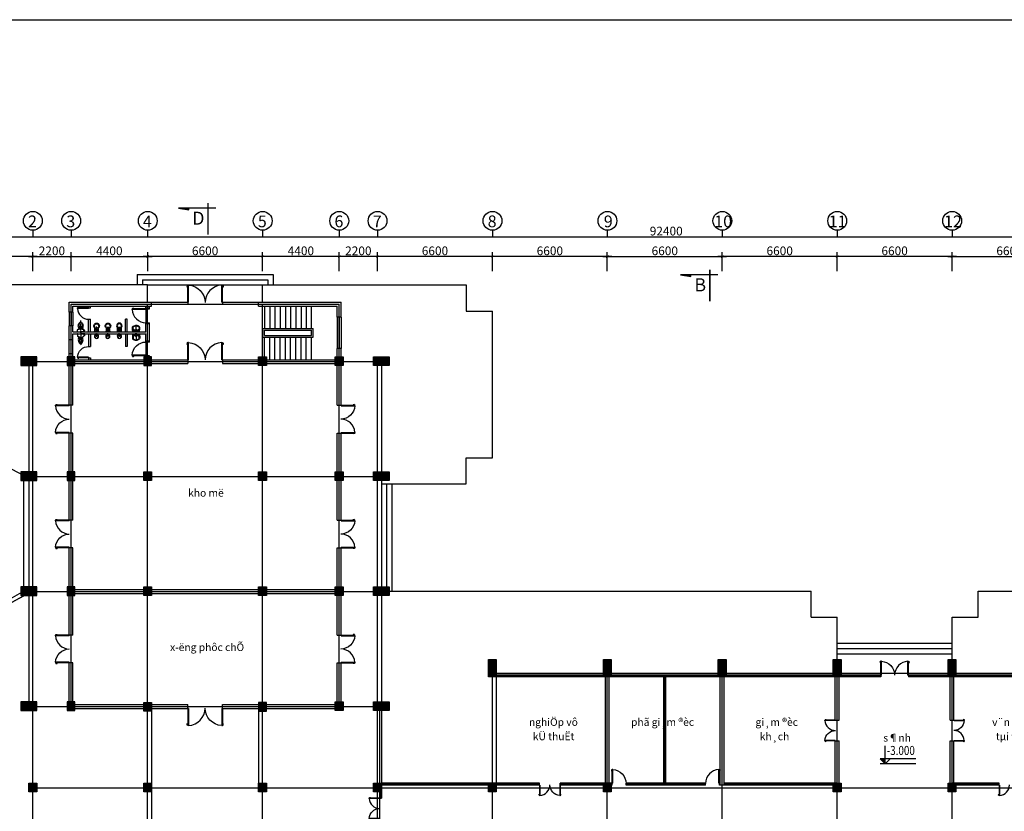
# Model space of a CAD drawing. Units: millimetres. Extents: x 1048 to 573997, y 1220 to 508962.
# Drawn here: x 161998 to 218548, y 363147 to 408597 of the extents above; entities that cross this region are included whole.
import ezdxf
from ezdxf.enums import TextEntityAlignment as Align

# ---------------------------------------------------------------- set-up
doc = ezdxf.new("R2010")
doc.units = ezdxf.units.MM
doc.linetypes.add('ACAD_ISO04W100', pattern=[30.5, 24, -3, 0.5, -3])
doc.linetypes.add('DASHDOT', pattern=[1, 0.5, -0.25, 0, -0.25])
for name, color, linetype in [('DIM', 7, 'Continuous'), ('MANH', 8, 'Continuous'), ('NEN', 9, 'Continuous'), ('NETTHAY', 7, 'Continuous'), ('NOI-THAT', 9, 'Continuous'), ('TEXT', 105, 'Continuous'), ('TRUC', 8, 'ACAD_ISO04W100'), ('TUONG', 6, 'Continuous'), ('VL1', 6, 'ACAD_ISO04W100')]:
    doc.layers.add(name, color=color, linetype=linetype)
doc.styles.add('STYLE1', font='txt', dxfattribs={"height": 250})
doc.styles.add('STYLE2', font='txt')
doc.styles.add('STYLE3', font='txt')
doc.styles.add('TEXT', font='txt', dxfattribs={"width": 0.8})
doc.dimstyles.new('KT3', dxfattribs={"dimscale": 0, "dimtxt": 250, "dimasz": 120, "dimexe": 250, "dimexo": 150, "dimgap": 60, "dimtad": 1, "dimdec": 0, "dimdsep": 46, "dimtxsty": 'STYLE3', "dimblk1": 'ARCHTICK', "dimblk2": 'ARCHTICK', "dimsah": 1, "dimcen": 2.5, "dimdle": 250, "dimclrd": 5, "dimclre": 5, "dimclrt": 4, "dimadec": 0, "dimazin": 0, "dimtfac": 1, "dimtdec": 0, "dimtmove": 2, "dimatfit": 3, "dimldrblk": 'ARCHTICK', "dimfxl": 1, "dimtolj": 1, "dimtzin": 0, "dimarcsym": 0})

# ---------------------------------------------------------------- blocks, each defined once
blk = doc.blocks.new('CUA1')
at = {"color": 8}
blk.add_arc((-16, -8), 624, 3.5296, 89.2378, dxfattribs=at)
at = {"layer": 'NEN'}
for p, q in [((0, 30), (607, 30)), ((0, 30), (0, 0)), ((0, 0), (607, 0)), ((75, 30), (75, 0)), ((532, 30), (532, 0)), ((579, -11), (579, 0)), ((585, -10), (585, 0)), ((607, 30), (607, 0)), ((533, -19), (533, -16)), ((534, -14), (588, -10)), ((588, -25), (534, -20)), ((591, -13), (591, -22))]:
    blk.add_line(p, q, dxfattribs=at)
for centre, radius, start, end in [((534, -16), 1.5, 94.8991, 180), ((534, -19), 1.5, 180, 265.1009), ((588, -13), 3, 0, 94.8991), ((588, -22), 3, 265.1009, 0)]:
    blk.add_arc(centre, radius, start, end, dxfattribs=at)
blk = doc.blocks.new('C450X500')
at = {"layer": 'TUONG'}
blk.add_lwpolyline([(225, 250), (225, -250), (-225, -250), (-225, 250)], close=True, dxfattribs=at)
blk.add_solid([(225, 250), (-225, 250), (225, -250), (-225, -250)], dxfattribs=at)
blk = doc.blocks.new('_ARCHTICK')
at = {"color": 0, "linetype": 'ByBlock', "const_width": 0.15}
blk.add_lwpolyline([(-0.5, -0.5), (0.5, 0.5)], dxfattribs=at)
blk = doc.blocks.new('*D554')
at = {"layer": 'DEFPOINTS', "color": 0}
for p in [(189148, 394997), (189148, 394005), (195748, 394005)]:
    blk.add_point(p, dxfattribs=at)
at = {"layer": 'DIM', "color": 5, "lineweight": -2}
for p, q in [((195998, 394997), (188898, 394997)), ((189148, 394155), (189148, 395247)), ((195748, 394155), (195748, 395247))]:
    blk.add_line(p, q, dxfattribs=at)
at = {"layer": 'DIM', "color": 5, "lineweight": -2, "xscale": 150, "yscale": 150, "zscale": 150, "rotation": 180}
blk.add_blockref('_ARCHTICK', (189148, 394997), dxfattribs=at)
at = {"layer": 'DIM', "color": 5, "lineweight": -2, "xscale": 150, "yscale": 150, "zscale": 150}
blk.add_blockref('_ARCHTICK', (195748, 394997), dxfattribs=at)
at = {"layer": 'DIM', "color": 4, "insert": (192448, 395327), "char_height": 500, "attachment_point": 5, "style": 'STYLE3'}
blk.add_mtext('\\A1;6600', dxfattribs=at)
blk = doc.blocks.new('*D555')
at = {"layer": 'DEFPOINTS', "color": 0}
for p in [(248548, 396125), (156148, 394698), (248548, 394698)]:
    blk.add_point(p, dxfattribs=at)
at = {"layer": 'DIM', "color": 5, "lineweight": -2}
for p, q in [((155898, 396125), (248798, 396125)), ((156148, 394848), (156148, 396375)), ((248548, 394848), (248548, 396375))]:
    blk.add_line(p, q, dxfattribs=at)
at = {"layer": 'DIM', "color": 5, "lineweight": -2, "xscale": 150, "yscale": 150, "zscale": 150, "rotation": 180}
blk.add_blockref('_ARCHTICK', (156148, 396125), dxfattribs=at)
at = {"layer": 'DIM', "color": 5, "lineweight": -2, "xscale": 150, "yscale": 150, "zscale": 150}
blk.add_blockref('_ARCHTICK', (248548, 396125), dxfattribs=at)
at = {"layer": 'DIM', "color": 4, "insert": (199131, 396460), "char_height": 500, "attachment_point": 5, "style": 'STYLE3'}
blk.add_mtext('\\A1;92400', dxfattribs=at)
blk = doc.blocks.new('*D557')
at = {"layer": 'DEFPOINTS', "color": 0}
for p in [(164948, 394997), (162748, 394005), (164948, 394005)]:
    blk.add_point(p, dxfattribs=at)
at = {"layer": 'DIM', "color": 5, "lineweight": -2}
for p, q in [((162498, 394997), (165198, 394997)), ((162748, 394155), (162748, 395247)), ((164948, 394155), (164948, 395247))]:
    blk.add_line(p, q, dxfattribs=at)
at = {"layer": 'DIM', "color": 5, "lineweight": -2, "xscale": 150, "yscale": 150, "zscale": 150, "rotation": 180}
blk.add_blockref('_ARCHTICK', (162748, 394997), dxfattribs=at)
at = {"layer": 'DIM', "color": 5, "lineweight": -2, "xscale": 150, "yscale": 150, "zscale": 150}
blk.add_blockref('_ARCHTICK', (164948, 394997), dxfattribs=at)
at = {"layer": 'DIM', "color": 4, "insert": (163848, 395327), "char_height": 500, "attachment_point": 5, "style": 'STYLE3'}
blk.add_mtext('\\A1;2200', dxfattribs=at)
blk = doc.blocks.new('*D558')
at = {"layer": 'DEFPOINTS', "color": 0}
for p in [(169348, 394997), (164948, 394005), (169348, 394005)]:
    blk.add_point(p, dxfattribs=at)
at = {"layer": 'DIM', "color": 5, "lineweight": -2}
for p, q in [((164698, 394997), (169598, 394997)), ((164948, 394155), (164948, 395247)), ((169348, 394155), (169348, 395247))]:
    blk.add_line(p, q, dxfattribs=at)
at = {"layer": 'DIM', "color": 5, "lineweight": -2, "xscale": 150, "yscale": 150, "zscale": 150, "rotation": 180}
blk.add_blockref('_ARCHTICK', (164948, 394997), dxfattribs=at)
at = {"layer": 'DIM', "color": 5, "lineweight": -2, "xscale": 150, "yscale": 150, "zscale": 150}
blk.add_blockref('_ARCHTICK', (169348, 394997), dxfattribs=at)
at = {"layer": 'DIM', "color": 4, "insert": (167148, 395327), "char_height": 500, "attachment_point": 5, "style": 'STYLE3'}
blk.add_mtext('\\A1;4400', dxfattribs=at)
blk = doc.blocks.new('*D559')
at = {"layer": 'DEFPOINTS', "color": 0}
for p in [(156148, 394997), (156148, 394005), (162748, 394005)]:
    blk.add_point(p, dxfattribs=at)
at = {"layer": 'DIM', "color": 5, "lineweight": -2}
for p, q in [((162998, 394997), (155898, 394997)), ((156148, 394155), (156148, 395247)), ((162748, 394155), (162748, 395247))]:
    blk.add_line(p, q, dxfattribs=at)
at = {"layer": 'DIM', "color": 5, "lineweight": -2, "xscale": 150, "yscale": 150, "zscale": 150, "rotation": 180}
blk.add_blockref('_ARCHTICK', (156148, 394997), dxfattribs=at)
at = {"layer": 'DIM', "color": 5, "lineweight": -2, "xscale": 150, "yscale": 150, "zscale": 150}
blk.add_blockref('_ARCHTICK', (162748, 394997), dxfattribs=at)
at = {"layer": 'DIM', "color": 4, "insert": (159448, 395327), "char_height": 500, "attachment_point": 5, "style": 'STYLE3'}
blk.add_mtext('\\A1;6600', dxfattribs=at)
blk = doc.blocks.new('XIBET5')
for p, q in [((-15, 194), (-13, 194)), ((-13, 135), (-15, 135)), ((-2, 183), (-2, 146)), ((-2, 175), (78, 175)), ((-2, 155), (78, 155)), ((0, 104), (0, -104)), ((15, 118), (159, 118)), ((78, 178), (131, 178)), ((78, 152), (78, 178)), ((96, 152), (78, 152)), ((82, 152), (82, 178)), ((87, 118), (87, 120)), ((94, 126), (122, 126)), ((96, 161), (97, 126)), ((115, 161), (116, 126)), ((131, 152), (115, 152)), ((126, 178), (126, 152)), ((128, 120), (128, 118)), ((131, 178), (131, 152)), ((353, 50), (205, 13)), ((0, -311), (0, -104)), ((15, -326), (159, -326)), ((198, -287), (195, -286)), ((198, -291), (206, -231)), ((200, -273), (198, -272)), ((210, -293), (198, -291)), ((213, -270), (201, -268)), ((353, -258), (205, -221)), ((206, -231), (218, -233)), ((206, -231), (218, -233)), ((218, -233), (210, -293)), ((291, -17), (262, -17)), ((262, -47), (291, -47)), ((262, -161), (291, -161)), ((291, -190), (262, -190)), ((289, 0), (289, -17)), ((289, -47), (289, -161)), ((289, -190), (289, -208)), ((291, -47), (291, -17)), ((291, -161), (291, -190)), ((363, -39), (363, -177))]:
    blk.add_line(p, q)
at = {"color": 5, "linetype": 'DASHDOT'}
blk.add_line((-73, -104), (822, -104), dxfattribs=at)
for centre, radius, start, end in [((-13, 183), 10.8, 0, 90), ((-13, 146), 10.8, 270, 0), ((15, 104), 14.6, 90, 180), ((94, 120), 6.07, 90, 180), ((105, 161), 13.5, 316.81427, 223.18573), ((105, 161), 9.45, 0, 180), ((122, 120), 6.07, 0, 90), ((158, 83), 35.8, 14.56227, 88.12025), ((-647, -88), 858, 358.92982, 12.06322), ((428, -112), 179, 87.84893, 141.11712), ((460, -96), 111, 85.39723, 184.20011), ((397, -398), 466, 55.55224, 85.36258), ((427, -306), 324, 53.57954, 82.59577), ((15, -311), 14.6, 180, 270), ((158, -290), 35.8, 271.87975, 345.43773), ((-647, -120), 858, 347.93678, 1.07018), ((198, -279), 16.7, 317.46851, 26.0137), ((268, -32), 15.8, 111.29098, 248.70902), ((268, -176), 15.8, 111.29098, 248.70902), ((428, -95), 179, 218.88288, 272.15107), ((364, -104), 21, 225.84671, 134.15329), ((460, -112), 111, 175.79989, 274.60277), ((354, -153), 90.5, 50.18886, 89.86565), ((354, -55), 90.5, 270.13435, 309.81114), ((397, -102), 23.6, 355.07123, 50.18886), ((397, -106), 23.6, 309.81114, 4.92877), ((397, 190), 466, 274.63742, 304.44776), ((427, 99), 324, 277.40423, 306.42046), ((582, -104), 68.9, 302.4421, 57.5579), ((598, -95), 102, 354.94473, 52.60857), ((598, -113), 102, 307.39143, 5.05527)]:
    blk.add_arc(centre, radius, start, end)
blk = doc.blocks.new('15PURN05')
at = {"color": 0, "linetype": 'ByBlock'}
for p, q in [((0, -3), (0, 3)), ((2, 5), (10.6, 5)), ((6.2, -0.7), (6.2, 0.7)), ((6.7, -0.9), (6.7, 0.9)), ((10.6, -5), (2, -5))]:
    blk.add_line(p, q, dxfattribs=at)
for centre, radius in [((3.5, 0), 2.5), ((3.5, 0), 1.5), ((11.5, 0), 1)]:
    blk.add_circle(centre, radius, dxfattribs=at)
for centre, radius, start, end in [((2, 3), 2, 90, 180), ((9.2, 0.7), 3, 107.1046, 180), ((7.7, 0.9), 1, 97.1808, 180), ((6.7, 8.8), 7, 277.1808, 315), ((6.7, 8.8), 5.5, 287.1046, 315), ((15.5, 0), 7, 225, 135), ((15.5, 0), 5.5, 225, 135), ((2, -3), 2, 180, 270), ((9.2, -0.7), 3, 180, 252.8954), ((7.7, -0.9), 1, 180, 262.8192), ((6.7, -8.8), 7, 45, 82.8192), ((6.7, -8.8), 5.5, 45, 72.8954)]:
    blk.add_arc(centre, radius, start, end, dxfattribs=at)
blk = doc.blocks.new('CRUA1')
for p, q in [((-0.47, -393.09), (4.6, -393.09)), ((0, -395.09), (0, -391.09)), ((0.47, -393.04), (0.26, -393.04)), ((0.26, -393.04), (0.26, -393.08)), ((0.26, -393.13), (0.26, -393.09)), ((0.47, -393.13), (0.26, -393.13)), ((0.47, -393.08), (0.47, -393.04)), ((0.47, -393.09), (0.47, -393.13)), ((0.62, -392.52), (0.5, -392.48)), ((0.62, -393.63), (0.5, -393.67)), ((0.54, -393), (1.34, -393)), ((0.54, -393.09), (0.54, -393)), ((0.54, -393.08), (0.54, -393.17)), ((0.54, -393.17), (1.34, -393.17)), ((1.37, -392.98), (0.65, -392.93)), ((1.37, -393.19), (0.65, -393.24)), ((0.74, -392.19), (1.07, -392.19)), ((0.74, -393.98), (1.07, -393.98)), ((0.75, -392.94), (0.75, -392.7)), ((0.75, -393.08), (0.75, -393.09)), ((0.75, -393.09), (0.75, -393.09)), ((0.75, -393.23), (0.75, -393.36)), ((1.34, -393), (1.34, -393.09)), ((1.34, -393.17), (1.34, -393.08)), ((1.64, -393.55), (1.64, -392.59))]:
    blk.add_line(p, q)
for points in [[(0, -391.09, -0.018253), (2.08, -390.68, -0.186169), (3.15, -390.82, -0.240952), (4.15, -393.09, -0.240398)], [(0, -395.09, 0.018253), (2.08, -395.49, 0.186169), (3.15, -395.35, 0.240952), (4.15, -393.09, 0.240398)]]:
    blk.add_lwpolyline(points, format="xyb")
for radius in [0.236, 0.197]:
    blk.add_circle((1.62, -393.09), radius)
for centre, radius, start, end in [((5.01, -393.11), 4.93, 167.5654, 179.68646), ((5.01, -393.06), 4.93, 180.31354, 192.4346), ((1.39, -392.31), 1.22, 109.39645, 167.5654), ((1.39, -393.86), 1.22, 192.4346, 250.60355), ((0.76, -391.79), 0.399, 180.75335, 267.68991), ((3.03, -393.15), 2.67, 166.44164, 177.64388), ((2.82, -393.02), 2.47, 182.45516, 194.11503), ((0.76, -394.38), 0.399, 92.31009, 179.24665), ((0.49, -392.54), 0.0535, 73.17057, 171.04673), ((0.49, -393.61), 0.0535, 188.95327, 286.82943), ((0.64, -393.09), 0.157, 33.00838, 179.75432), ((0.64, -393.08), 0.157, 180.24568, 326.99162), ((0.57, -392.7), 0.185, 0, 73.17057), ((0.43, -393.37), 0.328, 306.80718, 1.33541), ((0.73, -391.56), 0.343, 343.42787, 59.6343), ((2.98, -396.84), 6.02, 98.23887, 109.39645), ((1.73, -391.7), 0.669, 176.0377, 207.21812), ((1.73, -394.47), 0.669, 152.78188, 183.9623), ((6.2, -393.01), 5.12, 165.62453, 179.42676), ((6.2, -393.16), 5.12, 180.57324, 194.37547), ((1.83, -391.89), 0.611, 112.9724, 165.62453), ((1.83, -394.28), 0.611, 194.37547, 247.0276), ((1.21, -393.07), 0.175, 352.8781, 29.73064), ((1.21, -393.1), 0.175, 330.26936, 7.1219), ((2.59, -393.68), 2.56, 86.88823, 112.9724), ((2.49, -392.2), 1.37, 58.88948, 105.91364), ((2.7, -391.74), 0.611, 42.63561, 86.88823), ((1.18, -393.14), 2.68, 1.07573, 42.63561), ((1.18, -393.04), 2.68, 317.36439, 358.92427), ((1.49, -392.99), 2.6, 357.87258, 48.91535), ((1.49, -393.18), 2.6, 311.08465, 2.12742), ((0.73, -394.61), 0.343, 300.3657, 16.57213), ((2.98, -389.33), 6.02, 250.60355, 261.76113), ((2.59, -392.49), 2.56, 247.0276, 273.11177), ((2.49, -393.97), 1.37, 254.08636, 301.11052), ((2.7, -394.44), 0.611, 273.11177, 317.36439)]:
    blk.add_arc(centre, radius, start, end)
blk = doc.blocks.new('TIEUTREO')
at = {"color": 0, "linetype": 'ByBlock'}
for p, q in [((-70, 0), (-70, 67)), ((-70, 0), (-70, -67)), ((-19, 116), (-10, 116)), ((-19, -116), (-10, -116))]:
    blk.add_line(p, q, dxfattribs=at)
for p, q in [((-10, 116), (-10, 45)), ((0, 48), (0, -48)), ((-10, -116), (-10, -45))]:
    blk.add_line(p, q)
for centre, radius, start, end in [((-19, 65), 50.8, 90, 180), ((41, 18), 76.2, 107.10464, 132.04641), ((3, 23), 25.4, 97.18076, 120.61036), ((3, 23), 25.4, 97.18076, 120.61036), ((10, 85), 38.5, 254.37175, 345.31756), ((-15, 110), 38.8, 330.45168, 23.74833), ((146, 0), 178, 0, 135), ((146, 0), 178, 225, 0), ((168, 2), 141, 359.33367, 148.47809), ((168, -2), 141, 211.52191, 0.66633), ((96, 0), 25.4, 0, 180), ((96, 0), 25.4, 180, 0), ((-19, -65), 50.8, 180, 270), ((3, -23), 25.4, 239.38964, 262.81924), ((3, -23), 25.4, 239.38964, 262.81924), ((41, -18), 76.2, 227.95359, 252.89536), ((10, -85), 38.5, 14.68244, 105.62825), ((-15, -110), 38.8, 336.25167, 29.54832)]:
    blk.add_arc(centre, radius, start, end, dxfattribs=at)
blk = doc.blocks.new('*D560')
at = {"layer": 'DEFPOINTS', "color": 0}
for p in [(175948, 394997), (175948, 394005), (180348, 394005)]:
    blk.add_point(p, dxfattribs=at)
at = {"layer": 'DIM', "color": 5, "lineweight": -2}
for p, q in [((180598, 394997), (175698, 394997)), ((175948, 394155), (175948, 395247)), ((180348, 394155), (180348, 395247))]:
    blk.add_line(p, q, dxfattribs=at)
at = {"layer": 'DIM', "color": 5, "lineweight": -2, "xscale": 150, "yscale": 150, "zscale": 150, "rotation": 180}
blk.add_blockref('_ARCHTICK', (175948, 394997), dxfattribs=at)
at = {"layer": 'DIM', "color": 5, "lineweight": -2, "xscale": 150, "yscale": 150, "zscale": 150}
blk.add_blockref('_ARCHTICK', (180348, 394997), dxfattribs=at)
at = {"layer": 'DIM', "color": 4, "insert": (178148, 395327), "char_height": 500, "attachment_point": 5, "style": 'STYLE3'}
blk.add_mtext('\\A1;4400', dxfattribs=at)
blk = doc.blocks.new('*D561')
at = {"layer": 'DEFPOINTS', "color": 0}
for p in [(182548, 394997), (182548, 394005), (189148, 394005)]:
    blk.add_point(p, dxfattribs=at)
at = {"layer": 'DIM', "color": 5, "lineweight": -2}
for p, q in [((189398, 394997), (182298, 394997)), ((182548, 394155), (182548, 395247)), ((189148, 394155), (189148, 395247))]:
    blk.add_line(p, q, dxfattribs=at)
at = {"layer": 'DIM', "color": 5, "lineweight": -2, "xscale": 150, "yscale": 150, "zscale": 150, "rotation": 180}
blk.add_blockref('_ARCHTICK', (182548, 394997), dxfattribs=at)
at = {"layer": 'DIM', "color": 5, "lineweight": -2, "xscale": 150, "yscale": 150, "zscale": 150}
blk.add_blockref('_ARCHTICK', (189148, 394997), dxfattribs=at)
at = {"layer": 'DIM', "color": 4, "insert": (185848, 395327), "char_height": 500, "attachment_point": 5, "style": 'STYLE3'}
blk.add_mtext('\\A1;6600', dxfattribs=at)
blk = doc.blocks.new('*D562')
at = {"layer": 'DEFPOINTS', "color": 0}
for p in [(180348, 394997), (180348, 394005), (182548, 394005)]:
    blk.add_point(p, dxfattribs=at)
at = {"layer": 'DIM', "color": 5, "lineweight": -2}
for p, q in [((182798, 394997), (180098, 394997)), ((180348, 394155), (180348, 395247)), ((182548, 394155), (182548, 395247))]:
    blk.add_line(p, q, dxfattribs=at)
at = {"layer": 'DIM', "color": 5, "lineweight": -2, "xscale": 150, "yscale": 150, "zscale": 150, "rotation": 180}
blk.add_blockref('_ARCHTICK', (180348, 394997), dxfattribs=at)
at = {"layer": 'DIM', "color": 5, "lineweight": -2, "xscale": 150, "yscale": 150, "zscale": 150}
blk.add_blockref('_ARCHTICK', (182548, 394997), dxfattribs=at)
at = {"layer": 'DIM', "color": 4, "insert": (181448, 395327), "char_height": 500, "attachment_point": 5, "style": 'STYLE3'}
blk.add_mtext('\\A1;2200', dxfattribs=at)
blk = doc.blocks.new('*D563')
at = {"layer": 'DEFPOINTS', "color": 0}
for p in [(169348, 394997), (169348, 394005), (175948, 394005)]:
    blk.add_point(p, dxfattribs=at)
at = {"layer": 'DIM', "color": 5, "lineweight": -2}
for p, q in [((176198, 394997), (169098, 394997)), ((169348, 394155), (169348, 395247)), ((175948, 394155), (175948, 395247))]:
    blk.add_line(p, q, dxfattribs=at)
at = {"layer": 'DIM', "color": 5, "lineweight": -2, "xscale": 150, "yscale": 150, "zscale": 150, "rotation": 180}
blk.add_blockref('_ARCHTICK', (169348, 394997), dxfattribs=at)
at = {"layer": 'DIM', "color": 5, "lineweight": -2, "xscale": 150, "yscale": 150, "zscale": 150}
blk.add_blockref('_ARCHTICK', (175948, 394997), dxfattribs=at)
at = {"layer": 'DIM', "color": 4, "insert": (172648, 395327), "char_height": 500, "attachment_point": 5, "style": 'STYLE3'}
blk.add_mtext('\\A1;6600', dxfattribs=at)
blk = doc.blocks.new('*D572')
at = {"layer": 'DEFPOINTS', "color": 0}
for p in [(202348, 394997), (202348, 394005), (208948, 394005)]:
    blk.add_point(p, dxfattribs=at)
at = {"layer": 'DIM', "color": 5, "lineweight": -2}
for p, q in [((209198, 394997), (202098, 394997)), ((202348, 394155), (202348, 395247)), ((208948, 394155), (208948, 395247))]:
    blk.add_line(p, q, dxfattribs=at)
at = {"layer": 'DIM', "color": 5, "lineweight": -2, "xscale": 150, "yscale": 150, "zscale": 150, "rotation": 180}
blk.add_blockref('_ARCHTICK', (202348, 394997), dxfattribs=at)
at = {"layer": 'DIM', "color": 5, "lineweight": -2, "xscale": 150, "yscale": 150, "zscale": 150}
blk.add_blockref('_ARCHTICK', (208948, 394997), dxfattribs=at)
at = {"layer": 'DIM', "color": 4, "insert": (205648, 395327), "char_height": 500, "attachment_point": 5, "style": 'STYLE3'}
blk.add_mtext('\\A1;6600', dxfattribs=at)
blk = doc.blocks.new('*D573')
at = {"layer": 'DEFPOINTS', "color": 0}
for p in [(202348, 394997), (195748, 394005), (202348, 394005)]:
    blk.add_point(p, dxfattribs=at)
at = {"layer": 'DIM', "color": 5, "lineweight": -2}
for p, q in [((195498, 394997), (202598, 394997)), ((195748, 394155), (195748, 395247)), ((202348, 394155), (202348, 395247))]:
    blk.add_line(p, q, dxfattribs=at)
at = {"layer": 'DIM', "color": 5, "lineweight": -2, "xscale": 150, "yscale": 150, "zscale": 150, "rotation": 180}
blk.add_blockref('_ARCHTICK', (195748, 394997), dxfattribs=at)
at = {"layer": 'DIM', "color": 5, "lineweight": -2, "xscale": 150, "yscale": 150, "zscale": 150}
blk.add_blockref('_ARCHTICK', (202348, 394997), dxfattribs=at)
at = {"layer": 'DIM', "color": 4, "insert": (199048, 395327), "char_height": 500, "attachment_point": 5, "style": 'STYLE3'}
blk.add_mtext('\\A1;6600', dxfattribs=at)
blk = doc.blocks.new('*D574')
at = {"layer": 'DEFPOINTS', "color": 0}
for p in [(222148, 394997), (215548, 394005), (222148, 394005)]:
    blk.add_point(p, dxfattribs=at)
at = {"layer": 'DIM', "color": 5, "lineweight": -2}
for p, q in [((215298, 394997), (222398, 394997)), ((215548, 394155), (215548, 395247)), ((222148, 394155), (222148, 395247))]:
    blk.add_line(p, q, dxfattribs=at)
at = {"layer": 'DIM', "color": 5, "lineweight": -2, "xscale": 150, "yscale": 150, "zscale": 150, "rotation": 180}
blk.add_blockref('_ARCHTICK', (215548, 394997), dxfattribs=at)
at = {"layer": 'DIM', "color": 5, "lineweight": -2, "xscale": 150, "yscale": 150, "zscale": 150}
blk.add_blockref('_ARCHTICK', (222148, 394997), dxfattribs=at)
at = {"layer": 'DIM', "color": 4, "insert": (218848, 395327), "char_height": 500, "attachment_point": 5, "style": 'STYLE3'}
blk.add_mtext('\\A1;6600', dxfattribs=at)
blk = doc.blocks.new('*D576')
at = {"layer": 'DEFPOINTS', "color": 0}
for p in [(208948, 394997), (208948, 394005), (215548, 394005)]:
    blk.add_point(p, dxfattribs=at)
at = {"layer": 'DIM', "color": 5, "lineweight": -2}
for p, q in [((215798, 394997), (208698, 394997)), ((208948, 394155), (208948, 395247)), ((215548, 394155), (215548, 395247))]:
    blk.add_line(p, q, dxfattribs=at)
at = {"layer": 'DIM', "color": 5, "lineweight": -2, "xscale": 150, "yscale": 150, "zscale": 150, "rotation": 180}
blk.add_blockref('_ARCHTICK', (208948, 394997), dxfattribs=at)
at = {"layer": 'DIM', "color": 5, "lineweight": -2, "xscale": 150, "yscale": 150, "zscale": 150}
blk.add_blockref('_ARCHTICK', (215548, 394997), dxfattribs=at)
at = {"layer": 'DIM', "color": 4, "insert": (212248, 395327), "char_height": 500, "attachment_point": 5, "style": 'STYLE3'}
blk.add_mtext('\\A1;6600', dxfattribs=at)

msp = doc.modelspace()

# ---------------------------------------------------------------- hatches: boundary and pattern name
at = {"layer": 'NETTHAY', "linetype": 'ByBlock'}
for points in [[(171120.5, 397776.5), (171719.5, 397673.4), (171719.5, 397776.5)], [(199945, 393952), (200544, 393848.9), (200544, 393952)]]:
    msp.add_hatch(color=256, dxfattribs=at).paths.add_polyline_path(points)

# ---------------------------------------------------------------- linework, layer by layer
at = {"layer": 'DIM'}
for p, q in [((162747.9, 396507), (162747.9, 396124.8)), ((164947.9, 396507), (164947.9, 396124.8)), ((169347.9, 396507), (169347.9, 396124.8)), ((175947.9, 396507), (175947.9, 396124.8)), ((180347.9, 396507), (180347.9, 396124.8)), ((182547.9, 396507), (182547.9, 396124.8)), ((189147.9, 396507), (189147.9, 396124.8)), ((195747.9, 396507), (195747.9, 396124.8)), ((202347.9, 396507), (202347.9, 396124.8)), ((208947.9, 396507), (208947.9, 396124.8)), ((215547.9, 396507), (215547.9, 396124.8))]:
    msp.add_line(p, q, dxfattribs=at)
for centre in [(162753, 397046.9), (164953, 397046.9), (169353, 397046.9), (175953, 397046.9), (180353, 397046.9), (182553, 397046.9), (189153, 397046.9), (195753, 397046.9), (202353, 397046.9), (208953, 397046.9), (215553, 397046.9)]:
    msp.add_circle(centre, 540, dxfattribs=at)
at = {"layer": 'NETTHAY', "linetype": 'ByBlock'}
for p, q in [((171120.5, 397776.5), (171719.5, 397673.4)), ((173272.2, 397776.5), (171120.5, 397776.5)), ((171719.5, 397673.4), (171719.5, 397776.5)), ((202096.7, 393952), (199945, 393952)), ((199945, 393952), (200544, 393848.9)), ((200544, 393848.9), (200544, 393952))]:
    msp.add_line(p, q, dxfattribs=at)
at = {"layer": 'NETTHAY', "color": 7, "linetype": 'Continuous'}
for p, q in [((168747.9, 393968.2), (176547.9, 393968.2)), ((168747.9, 393968.2), (168747.9, 393368.2)), ((169047.9, 393668.2), (176247.9, 393668.2)), ((169047.9, 393668.2), (169047.9, 393368.2)), ((176247.9, 393668.2), (176247.9, 393368.2)), ((176547.9, 393968.2), (176547.9, 393368.2)), ((169347.9, 393368.2), (157647.9, 393368.2)), ((169347.9, 393368.2), (175947.9, 393368.2)), ((169347.9, 392375.2), (169347.9, 393368.2)), ((175947.9, 393368.2), (187647.9, 393368.2)), ((175947.9, 392375.2), (175947.9, 393368.2)), ((187647.9, 393368.2), (187647.9, 391868.2)), ((165957.9, 392045.2), (165957.9, 392155.2)), ((165957.9, 392045.2), (166067.9, 392045.2)), ((166067.9, 392045.2), (166067.9, 392155.2)), ((169237.9, 391995.2), (169237.9, 391195.2)), ((169572.9, 392375.2), (171647.9, 392375.2)), ((169572.9, 392265.2), (171647.9, 392265.2)), ((173647.9, 392375.2), (175722.9, 392375.2)), ((173647.9, 392265.2), (175722.9, 392265.2)), ((176057.9, 392155.2), (176057.9, 390865.2)), ((176357.9, 392155.2), (176357.9, 390865.2)), ((176657.9, 392155.2), (176657.9, 390865.2)), ((176957.9, 392155.2), (176957.9, 390865.2)), ((177257.9, 392155.2), (177257.9, 390865.2)), ((177557.9, 392155.2), (177557.9, 390865.2)), ((177857.9, 392155.2), (177857.9, 390865.2)), ((178157.9, 392155.2), (178157.9, 390865.2)), ((178457.9, 392155.2), (178457.9, 390865.2)), ((178757.9, 390865.2), (178757.9, 392155.2)), ((164837.9, 391812.7), (164837.9, 391012.7)), ((164947.9, 391812.7), (164947.9, 391012.7)), ((165057.9, 391812.7), (165057.9, 391012.7)), ((165957.9, 390670.2), (165957.9, 391395.2)), ((165957.9, 391395.2), (166067.9, 391395.2)), ((166067.9, 390670.2), (166067.9, 391395.2)), ((168067.9, 390670.2), (168067.9, 391395.2)), ((168177.9, 391395.2), (168067.9, 391395.2)), ((168177.9, 390670.2), (168177.9, 391395.2)), ((180237.9, 391515.2), (180237.9, 389715.2)), ((180347.9, 391515.2), (180347.9, 389715.2)), ((180457.9, 391515.2), (180457.9, 389715.2)), ((187647.9, 391868.2), (189147.9, 391868.2)), ((189147.9, 383443.2), (189147.9, 391868.2)), ((175957.9, 390865.2), (178857.9, 390865.2)), ((175957.9, 390365.2), (175957.9, 390865.2)), ((176057.9, 390765.2), (178757.9, 390765.2)), ((176057.9, 390465.2), (176057.9, 390765.2)), ((178757.9, 390465.2), (178757.9, 390765.2)), ((178857.9, 390365.2), (178857.9, 390865.2)), ((164837.9, 389417.7), (164837.9, 390217.7)), ((164947.9, 389417.7), (164947.9, 390217.7)), ((165057.9, 389417.7), (165057.9, 390217.7)), ((165957.9, 390560.2), (165957.9, 389835.2)), ((166067.9, 390560.2), (166067.9, 389835.2)), ((168067.9, 390560.2), (168067.9, 389835.2)), ((168177.9, 390560.2), (168177.9, 389835.2)), ((175957.9, 390365.2), (178857.9, 390365.2)), ((176057.9, 390465.2), (178757.9, 390465.2)), ((176057.9, 389075.2), (176057.9, 390365.2)), ((176357.9, 389075.2), (176357.9, 390365.2)), ((176657.9, 389075.2), (176657.9, 390365.2)), ((176957.9, 389075.2), (176957.9, 390365.2)), ((177257.9, 389075.2), (177257.9, 390365.2)), ((177557.9, 389075.2), (177557.9, 390365.2)), ((177857.9, 389075.2), (177857.9, 390365.2)), ((178157.9, 389075.2), (178157.9, 390365.2)), ((178457.9, 389075.2), (178457.9, 390365.2)), ((178757.9, 389075.2), (178757.9, 390365.2)), ((165957.9, 389835.2), (166067.9, 389835.2)), ((168177.9, 389835.2), (168067.9, 389835.2)), ((169237.9, 390090.2), (169237.9, 389290.2)), ((162522.9, 389240.2), (162522.9, 368940.2)), ((165957.9, 389185.2), (166067.9, 389185.2)), ((165957.9, 389185.2), (165957.9, 389075.2)), ((166067.9, 389185.2), (166067.9, 389075.2)), ((182772.9, 389240.2), (182772.9, 368940.2)), ((182772.9, 389240.2), (182772.9, 368940.2)), ((187647.9, 381943.2), (187647.9, 383443.2)), ((187647.9, 383443.2), (189147.9, 383443.2)), ((162222.9, 382433), (162222.9, 375793.2)), ((182772.9, 381943.2), (187647.9, 381943.2)), ((183072.9, 381943.2), (183072.9, 375793.2)), ((183372.9, 381943.2), (183372.9, 375793.2)), ((183072.9, 375793.2), (207447.9, 375793.2)), ((207447.9, 374293.2), (207447.9, 375793.2)), ((217047.9, 375793.2), (252837.9, 375793.2)), ((217047.9, 374293.2), (217047.9, 375793.2)), ((207447.9, 374293.2), (208947.9, 374293.2)), ((208947.9, 371660.2), (208947.9, 374293.2)), ((215547.9, 374293.2), (217047.9, 374293.2)), ((215547.9, 371660.2), (215547.9, 374293.2)), ((208947.9, 372793.2), (215547.9, 372793.2)), ((208947.9, 372493.2), (215547.9, 372493.2)), ((208947.9, 372193.2), (215547.9, 372193.2)), ((211447.9, 370970.2), (188922.9, 370970.2)), ((211447.9, 370970.2), (211447.9, 370860.2)), ((235572.9, 370970.2), (213047.9, 370970.2)), ((213047.9, 370970.2), (213047.9, 370860.2)), ((211447.9, 370915.2), (188922.9, 370915.2)), ((211447.9, 370860.2), (188922.9, 370860.2)), ((189372.9, 370860.2), (189372.9, 364260.2)), ((198992.9, 364760.2), (198992.9, 370860.2)), ((199047.9, 364760.2), (199047.9, 370860.2)), ((199102.9, 364760.2), (199102.9, 370860.2)), ((235572.9, 370915.2), (213047.9, 370915.2)), ((235572.9, 370860.2), (213047.9, 370860.2)), ((169572.9, 368890.2), (169572.9, 362360.2)), ((175722.9, 368890.2), (175722.9, 364760.2)), ((182662.9, 368940.2), (182662.9, 364760.2)), ((182772.9, 368940.2), (182772.9, 364760.2)), ((191847.9, 364760.2), (182772.9, 364760.2)), ((191847.9, 364650.2), (191847.9, 364760.2)), ((196022.9, 364760.2), (193047.9, 364760.2)), ((193047.9, 364650.2), (193047.9, 364760.2)), ((201387.9, 364760.2), (196822.9, 364760.2)), ((202237.9, 364760.2), (202187.9, 364760.2)), ((208947.9, 364760.2), (202457.9, 364760.2)), ((218247.9, 364760.2), (215547.9, 364760.2)), ((218247.9, 364650.2), (218247.9, 364760.2)), ((182662.9, 364260.2), (182662.9, 362360.2)), ((182717.9, 364260.2), (182717.9, 363910.2)), ((191847.9, 364705.2), (182772.9, 364705.2)), ((191847.9, 364650.2), (182772.9, 364650.2)), ((182772.9, 364260.2), (182772.9, 363910.2)), ((196022.9, 364705.2), (193047.9, 364705.2)), ((196022.9, 364650.2), (193047.9, 364650.2)), ((201387.9, 364705.2), (196822.9, 364705.2)), ((201387.9, 364650.2), (196822.9, 364650.2)), ((202237.9, 364705.2), (202187.9, 364705.2)), ((202237.9, 364650.2), (202187.9, 364650.2)), ((208947.9, 364705.2), (202457.9, 364705.2)), ((208947.9, 364650.2), (202457.9, 364650.2)), ((218247.9, 364705.2), (215547.9, 364705.2)), ((218247.9, 364650.2), (215547.9, 364650.2)), ((182662.9, 363910.2), (182772.9, 363910.2))]:
    msp.add_line(p, q, dxfattribs=at)
at = {"layer": 'NETTHAY', "linetype": 'ByBlock', "const_width": 90}
for points in [[(172812.9, 398072.7), (172812.9, 396259.7)], [(201637.4, 394248.2), (201637.4, 392435.2)]]:
    msp.add_lwpolyline(points, dxfattribs=at)
at = {"layer": 'NETTHAY', "color": 7, "linetype": 'Continuous'}
for centre, radius, start, end in [((172647.9, 402451.2), 22570.1, 223.02507, 243.9833), ((172647.9, 355485.2), 22795.1, 116.0167, 296.0167)]:
    msp.add_arc(centre, radius, start, end, dxfattribs=at)
at = {"layer": 'TEXT'}
for p, q in [((211713.6, 365874), (211713.6, 366911.1)), ((213474.3, 366161.7), (211425.6, 366161.7)), ((211425.6, 366161.7), (211713.6, 365874)), ((212001.5, 366161.7), (211713.6, 365874)), ((213474.3, 365874), (211425.6, 365874))]:
    msp.add_line(p, q, dxfattribs=at)
msp.add_solid([(211425.6, 366161.7), (211713.6, 365874), (211425.6, 366161.7), (211713.6, 366161.7)], dxfattribs=at)
at = {"layer": 'TRUC'}
for p, q in [((164947.9, 369165.2), (164947.9, 392265.2)), ((164947.9, 392265.2), (180347.9, 392265.2)), ((169347.9, 339885.2), (169347.9, 392265.2)), ((175947.9, 339885.2), (175947.9, 392265.2)), ((180347.9, 369165.2), (180347.9, 392265.2)), ((162747.9, 369165.2), (162747.9, 388965.2)), ((162747.9, 388965.2), (182547.9, 388965.2)), ((182547.9, 369165.2), (182547.9, 388965.2)), ((162747.9, 382365.2), (182547.9, 382365.2)), ((162747.9, 375765.2), (182547.9, 375765.2)), ((189147.9, 371085.2), (235347.9, 371085.2)), ((189147.9, 339885.2), (189147.9, 371085.2)), ((195747.9, 339885.2), (195747.9, 371085.2)), ((202347.9, 362085.2), (202347.9, 371085.2)), ((208947.9, 339885.2), (208947.9, 371085.2)), ((215547.9, 339885.2), (215547.9, 371085.2)), ((162747.9, 346485.2), (162747.9, 369165.2)), ((162747.9, 369165.2), (182547.9, 369165.2)), ((182547.9, 339885.2), (182547.9, 369165.2)), ((162747.9, 364485.2), (241947.9, 364485.2))]:
    msp.add_line(p, q, dxfattribs=at)
msp.add_arc((172647.9, 355485.2), 22570.1, 116.0167, 296.0167, dxfattribs=at)
at = {"layer": 'TUONG'}
for p, q in [((164837.9, 392375.2), (169572.9, 392375.2)), ((164837.9, 391812.7), (164837.9, 392375.2)), ((165057.9, 392155.2), (169572.9, 392155.2)), ((165057.9, 391812.7), (165057.9, 392155.2)), ((169237.9, 391995.2), (169237.9, 392155.2)), ((169237.9, 392045.2), (169457.9, 392045.2)), ((169237.9, 391995.2), (169457.9, 391995.2)), ((169457.9, 391995.2), (169457.9, 392155.2)), ((169572.9, 392155.2), (169572.9, 392375.2)), ((171647.9, 392375.2), (171647.9, 392265.2)), ((173647.9, 392375.2), (173647.9, 392265.2)), ((175722.9, 392155.2), (175722.9, 392375.2)), ((175722.9, 392375.2), (180457.9, 392375.2)), ((175722.9, 392155.2), (180237.9, 392155.2)), ((180237.9, 391515.2), (180237.9, 392155.2)), ((180457.9, 391515.2), (180457.9, 392375.2)), ((165057.9, 391812.7), (164837.9, 391812.7)), ((180457.9, 391515.2), (180237.9, 391515.2)), ((165057.9, 391012.7), (164837.9, 391012.7)), ((164837.9, 390217.7), (164837.9, 391012.7)), ((165057.9, 390670.2), (165057.9, 391012.7)), ((169237.9, 391195.2), (169457.9, 391195.2)), ((169237.9, 390670.2), (169237.9, 391195.2)), ((169237.9, 391145.2), (169457.9, 391145.2)), ((169457.9, 390090.2), (169457.9, 391195.2)), ((165057.9, 390217.7), (164837.9, 390217.7)), ((165057.9, 390670.2), (169237.9, 390670.2)), ((165057.9, 390560.2), (169237.9, 390560.2)), ((165057.9, 390217.7), (165057.9, 390560.2)), ((169237.9, 390090.2), (169237.9, 390560.2)), ((169457.9, 390140.2), (169237.9, 390140.2)), ((169457.9, 390090.2), (169237.9, 390090.2)), ((180457.9, 389715.2), (180237.9, 389715.2)), ((180237.9, 386465.2), (180237.9, 389715.2)), ((180457.9, 386465.2), (180457.9, 389715.2)), ((165057.9, 389417.7), (164837.9, 389417.7)), ((164837.9, 386465.2), (164837.9, 389417.7)), ((164947.9, 389075.2), (171647.9, 389075.2)), ((165057.9, 386465.2), (165057.9, 389417.7)), ((169237.9, 389075.2), (169237.9, 389290.2)), ((169457.9, 389290.2), (169237.9, 389290.2)), ((169457.9, 389240.2), (169237.9, 389240.2)), ((169457.9, 389075.2), (169457.9, 389290.2)), ((171647.9, 389075.2), (171647.9, 388855.2)), ((173647.9, 389075.2), (173647.9, 388855.2)), ((173647.9, 389075.2), (180347.9, 389075.2)), ((164947.9, 388855.2), (171647.9, 388855.2)), ((173647.9, 388855.2), (180347.9, 388855.2)), ((165057.9, 386465.2), (164837.9, 386465.2)), ((180237.9, 386465.2), (180457.9, 386465.2)), ((164837.9, 379865.2), (164837.9, 384865.2)), ((165057.9, 384865.2), (164837.9, 384865.2)), ((165057.9, 379865.2), (165057.9, 384865.2)), ((180237.9, 379865.2), (180237.9, 384865.2)), ((180237.9, 384865.2), (180457.9, 384865.2)), ((180457.9, 379865.2), (180457.9, 384865.2)), ((165057.9, 379865.2), (164837.9, 379865.2)), ((180237.9, 379865.2), (180457.9, 379865.2)), ((165057.9, 378265.2), (164837.9, 378265.2)), ((164837.9, 373265.2), (164837.9, 378265.2)), ((165057.9, 373265.2), (165057.9, 378265.2)), ((180237.9, 378265.2), (180457.9, 378265.2)), ((180237.9, 373265.2), (180237.9, 378265.2)), ((180457.9, 373265.2), (180457.9, 378265.2)), ((164947.9, 375875.2), (180347.9, 375875.2)), ((164947.9, 375655.2), (180347.9, 375655.2)), ((165057.9, 373265.2), (164837.9, 373265.2)), ((180237.9, 373265.2), (180457.9, 373265.2)), ((164837.9, 369165.2), (164837.9, 371665.2)), ((165057.9, 371665.2), (164837.9, 371665.2)), ((165057.9, 369165.2), (165057.9, 371665.2)), ((180237.9, 369165.2), (180237.9, 371665.2)), ((180237.9, 371665.2), (180457.9, 371665.2)), ((180457.9, 369165.2), (180457.9, 371665.2)), ((195637.9, 364485.2), (195637.9, 371085.2)), ((195857.9, 364485.2), (195857.9, 371085.2)), ((202237.9, 364650.2), (202237.9, 371085.2)), ((202457.9, 364650.2), (202457.9, 371085.2)), ((208837.9, 368385.2), (208837.9, 371085.2)), ((209057.9, 368385.2), (209057.9, 371085.2)), ((215437.9, 368385.2), (215437.9, 371085.2)), ((215657.9, 368385.2), (215657.9, 371085.2)), ((164947.9, 369275.2), (171647.9, 369275.2)), ((171647.9, 369055.2), (171647.9, 369275.2)), ((173647.9, 369275.2), (180347.9, 369275.2)), ((173647.9, 369055.2), (173647.9, 369275.2)), ((164947.9, 369055.2), (171647.9, 369055.2)), ((173647.9, 369055.2), (180347.9, 369055.2)), ((208837.9, 368385.2), (209057.9, 368385.2)), ((215437.9, 368385.2), (215657.9, 368385.2)), ((208837.9, 367185.2), (209057.9, 367185.2)), ((208837.9, 364485.2), (208837.9, 367185.2)), ((209057.9, 364485.2), (209057.9, 367185.2)), ((215437.9, 367185.2), (215657.9, 367185.2)), ((215437.9, 364485.2), (215437.9, 367185.2)), ((215657.9, 364485.2), (215657.9, 367185.2)), ((196022.9, 364650.2), (196022.9, 364760.2)), ((196822.9, 364650.2), (196822.9, 364760.2)), ((201387.9, 364650.2), (201387.9, 364760.2)), ((202187.9, 364650.2), (202187.9, 364760.2)), ((202457.9, 364650.2), (202237.9, 364650.2))]:
    msp.add_line(p, q, dxfattribs=at)
msp.add_lwpolyline([(129191.9, 408596.5), (268973.2, 408596.5), (268973.2, 309751.2), (129191.9, 309751.2)], close=True, dxfattribs=at)

# ---------------------------------------------------------------- block references
at = {"layer": 'MANH', "rotation": 270}
for name, p, xscale, yscale, zscale in [('XIBET5', (165583.5, 390670.2), -0.8000000000465661, 0.8000000000465661, 0.7999999999999999), ('CRUA1', (203624.9, 390673.2), -88.88888888899237, 88.88888888899237, 88.88888888888889), ('XIBET5', (165583.5, 390560.2), 0.8000000000465661, 0.8000000000465661, 0.7999999999999999), ('CRUA1', (203624.9, 390563.2), 88.88888888899237, 88.88888888899237, 88.88888888888889)]:
    msp.add_blockref(name, p, dxfattribs=dict(at, xscale=xscale, yscale=yscale, zscale=zscale))
at = {"layer": 'NETTHAY'}
for p, xscale, yscale, zscale, rotation in [((171647.9, 392375.2), -1.626016260124743, 1.626016260124743, 1.626016260162602, 270), ((173647.9, 392375.2), 1.626016260124743, 1.626016260124743, 1.626016260162602, 90), ((165957.9, 392045.2), 1.056910569313914, 1.056910569081083, 1.056910569105691, 180), ((169237.9, 391995.2), 1.300813008099794, 1.300813008099794, 1.300813008130081, 180), ((171647.9, 389075.2), -1.626016260124743, 1.626016260124743, 1.626016260162602, 270), ((173647.9, 389075.2), 1.626016260124743, 1.626016260124743, 1.626016260162602, 90), ((164837.9, 386465.2), 1.300813008099794, 1.300813008099794, 1.300813008130081, 180), ((180457.9, 386465.2), -1.300813008099794, 1.300813008099794, 1.300813008130081, 180), ((164837.9, 379865.2), 1.300813008099794, 1.300813008099794, 1.300813008130081, 180), ((180457.9, 379865.2), -1.300813008099794, 1.300813008099794, 1.300813008130081, 180), ((164837.9, 373265.2), 1.300813008099794, 1.300813008099794, 1.300813008130081, 180), ((180457.9, 373265.2), -1.300813008099794, 1.300813008099794, 1.300813008130081, 180), ((211447.9, 370970.2), -1.300813008099794, 1.300813008099794, 1.300813008130081, 270), ((213047.9, 370970.2), 1.300813008099794, 1.300813008099794, 1.300813008130081, 90), ((171647.9, 369055.2), 1.626016260124743, 1.626016260124743, 1.626016260162602, 270), ((173647.9, 369055.2), -1.626016260124743, 1.626016260124743, 1.626016260162602, 90), ((208837.9, 368385.2), 0.9756097560748458, 0.9756097560748458, 0.975609756097561, 180), ((215658.6, 368385.2), -0.9756097560748458, 0.9756097560748458, 0.975609756097561, 180), ((196022.9, 364760.2), -1.300813008099794, 1.300813008099794, 1.300813008130081, 270), ((202187.9, 364760.2), 1.300813008099794, 1.300813008099794, 1.300813008130081, 90), ((191848.6, 364650.2), 0.9756097560748458, 0.9756097560748458, 0.975609756097561, 270), ((193048.6, 364650.2), -0.9756097560748458, 0.9756097560748458, 0.975609756097561, 90), ((218247.9, 364650.2), 0.9756097560748458, 0.9756097560748458, 0.975609756097561, 270), ((182662.9, 363910.2), 0.9756097560748458, 0.9756097560748458, 0.975609756097561, 180)]:
    msp.add_blockref('CUA1', p, dxfattribs=dict(at, xscale=xscale, yscale=yscale, zscale=zscale, rotation=rotation))
for p, xscale, yscale, zscale in [((165957.9, 389185.2), -1.056910569313914, 1.056910569081083, 1.056910569105691), ((169237.9, 389290.2), -1.300813008099794, 1.300813008099794, 1.300813008130081), ((164837.9, 384865.2), -1.300813008099794, 1.300813008099794, 1.300813008130081), ((180457.9, 384865.2), 1.300813008099794, 1.300813008099794, 1.300813008130081), ((164837.9, 378265.2), -1.300813008099794, 1.300813008099794, 1.300813008130081), ((180457.9, 378265.2), 1.300813008099794, 1.300813008099794, 1.300813008130081), ((164837.9, 371665.2), -1.300813008099794, 1.300813008099794, 1.300813008130081), ((180457.9, 371665.2), 1.300813008099794, 1.300813008099794, 1.300813008130081), ((208837.9, 367185.2), -0.9756097560748458, 0.9756097560748458, 0.975609756097561), ((215658.6, 367185.2), 0.9756097560748458, 0.9756097560748458, 0.975609756097561), ((182662.9, 362710.2), -0.9756097560748458, 0.9756097560748458, 0.975609756097561)]:
    msp.add_blockref('CUA1', p, dxfattribs=dict(at, xscale=xscale, yscale=yscale, zscale=zscale))
at = {"layer": 'NOI-THAT'}
for name, p, xscale, yscale, zscale, rotation in [('15PURN05', (166414.9, 390670.2), -22.57777777779847, 22.57777777779847, 22.57777777777778, 270), ('15PURN05', (167067.9, 390670.2), -22.57777777779847, 22.57777777779847, 22.57777777777778, 270), ('15PURN05', (167720.9, 390670.2), 22.57777777779847, 22.57777777779847, 22.57777777777778, 90), ('TIEUTREO', (166410.4, 390512.6), 0.6826666665729135, 0.6826666665729135, 0.6826666666666668, 270), ('TIEUTREO', (167058.9, 390512.6), 0.6826666665729135, 0.6826666665729135, 0.6826666666666668, 270), ('TIEUTREO', (167724.9, 390512.6), 0.6826666665729135, 0.6826666665729135, 0.6826666666666668, 270)]:
    msp.add_blockref(name, p, dxfattribs=dict(at, xscale=xscale, yscale=yscale, zscale=zscale, rotation=rotation))
at = {"layer": 'VL1', "xscale": -1}
for p in [(162297.9, 388990.2), (162747.9, 388990.2), (164947.9, 388990.2), (169347.9, 388990.2), (162297.9, 382390.2), (162747.9, 382390.2), (164947.9, 382390.2), (162297.9, 375790.2), (162747.9, 375790.2), (164947.9, 375790.2), (162297.9, 369190.2), (162747.9, 369190.2), (164947.9, 369190.2)]:
    msp.add_blockref('C450X500', p, dxfattribs=at)
at = {"layer": 'VL1'}
for p in [(175947.9, 388990.2), (180347.9, 388990.2), (182547.9, 388990.2), (182997.9, 388990.2), (169347.9, 382390.2), (175947.9, 382390.2), (180347.9, 382390.2), (182547.9, 382390.2), (182997.9, 382390.2), (169347.9, 375790.2), (175947.9, 375790.2), (180347.9, 375790.2), (182547.9, 375790.2), (182997.9, 375790.2), (189147.9, 371610.2), (195747.9, 371610.2), (202347.9, 371610.2), (208947.9, 371610.2), (215547.9, 371610.2), (189147.9, 371110.2), (195747.9, 371110.2), (202347.9, 371110.2), (208947.9, 371110.2), (215547.9, 371110.2), (180347.9, 369190.2), (182547.9, 369190.2), (182997.9, 369190.2), (162747.9, 364510.2), (169347.9, 364510.2), (175947.9, 364510.2), (182547.9, 364510.2), (189147.9, 364510.2), (195747.9, 364510.2), (208947.9, 364510.2), (215547.9, 364510.2)]:
    msp.add_blockref('C450X500', p, dxfattribs=at)
at = {"layer": 'VL1', "rotation": 180}
msp.add_blockref('C450X500', (169347.9, 369140.2), dxfattribs=at)
at = {"layer": 'VL1', "xscale": -1, "rotation": 180}
msp.add_blockref('C450X500', (175947.9, 369140.2), dxfattribs=at)

# ---------------------------------------------------------------- texts
at = {"layer": 'DIM', "color": 8, "style": 'STYLE2'}
for tag, p in [('2', (162731.9, 396679.5)), ('3', (164931.9, 396679.7)), ('4', (169331.9, 396679.7)), ('5', (175931.9, 396679.5)), ('6', (180331.9, 396679.7)), ('7', (182531.9, 396679.7)), ('8', (189131.9, 396679.5)), ('9', (195802.1, 396679.5)), ('10', (202402.1, 396679.5)), ('11', (208971.5, 396679.7)), ('12', (215602.1, 396679.5))]:
    msp.add_attdef(tag, text='1', height=675, dxfattribs=at).set_placement(p, align=Align.CENTER)
at = {"layer": 'NETTHAY', "color": 4, "linetype": 'ByBlock', "style": 'STYLE1'}
for tag, p in [('D', (172259.3, 396824.4)), ('B', (201083.8, 392999.9))]:
    msp.add_attdef(tag, text='a', height=750, rotation=360, dxfattribs=at).set_placement(p, align=Align.CENTER)
at = {"layer": 'NETTHAY', "linetype": 'ByBlock', "style": 'TEXT', "width": 0.8}
msp.add_attdef('-3.000', text='+0,00', height=519.75, dxfattribs=at).set_placement((212602.8, 366380.6), align=Align.CENTER)
at = {"layer": 'TEXT', "style": 'STYLE3'}
for s, height, p in [('kho më', 431.75, (172693.7, 381213.4)), ('x\xadëng phôc chÕ', 431.746, (172761.5, 372349.4)), ('nghiÖp vô', 431.75, (192651.3, 368053.9)), ('phã gi¸m ®èc', 431.746, (198920.9, 368053.9)), ('gi¸m ®èc', 431.75, (205475.9, 368053.9)), ('v¨n th\xad', 431.75, (218816.5, 368053.9)), ('kÜ thuËt', 431.75, (192663.2, 367229.9)), ('kh¸ch', 431.75, (205349.2, 367229.9)), ('s¶nh', 431.75, (212389.5, 367150.5)), ('tµi vô', 431.75, (218839.4, 367229.9))]:
    msp.add_text(s, height=height, dxfattribs=at).set_placement(p, align=Align.CENTER)

# ---------------------------------------------------------------- dimensions: what is measured, and where the dimension line sits
at = {"layer": 'DIM'}
dim = msp.add_linear_dim(base=(248547.9, 396124.8), p1=(156147.9, 394698.3), p2=(248547.9, 394698.3), dimstyle='KT3', override={"dimscale": 1, "dimtxt": 500, "dimasz": 150, "dimgap": 80}, dxfattribs=at)
dim.commit()
dim.dimension.update_dxf_attribs({"geometry": '*D555', "text_midpoint": (199130.6, 396460.1), "dimtype": 160})
for base, p1, p2, picture, middle in [((156147.9, 394996.9), (162747.9, 394004.7), (156147.9, 394004.7), '*D559', (159447.9, 395326.9)), ((164947.9, 394996.9), (162747.9, 394004.7), (164947.9, 394004.7), '*D557', (163847.9, 395326.9)), ((169347.9, 394996.9), (164947.9, 394004.7), (169347.9, 394004.7), '*D558', (167147.9, 395326.9)), ((169347.9, 394996.9), (175947.9, 394004.7), (169347.9, 394004.7), '*D563', (172647.9, 395326.9)), ((175947.9, 394996.9), (180347.9, 394004.7), (175947.9, 394004.7), '*D560', (178147.9, 395326.9)), ((180347.9, 394996.9), (182547.9, 394004.7), (180347.9, 394004.7), '*D562', (181447.9, 395326.9)), ((182547.9, 394996.9), (189147.9, 394004.7), (182547.9, 394004.7), '*D561', (185847.9, 395326.9)), ((189147.9, 394996.9), (195747.9, 394004.7), (189147.9, 394004.7), '*D554', (192447.9, 395326.9)), ((202347.9, 394996.9), (195747.9, 394004.7), (202347.9, 394004.7), '*D573', (199047.9, 395326.9)), ((202347.9, 394996.9), (208947.9, 394004.7), (202347.9, 394004.7), '*D572', (205647.9, 395326.9)), ((208947.9, 394996.9), (215547.9, 394004.7), (208947.9, 394004.7), '*D576', (212247.9, 395326.9)), ((222147.9, 394996.9), (215547.9, 394004.7), (222147.9, 394004.7), '*D574', (218847.9, 395326.9))]:
    dim = msp.add_linear_dim(base=base, p1=p1, p2=p2, dimstyle='KT3', override={"dimscale": 1, "dimtxt": 500, "dimasz": 150, "dimgap": 80}, dxfattribs=at)
    dim.commit()
    dim.dimension.update_dxf_attribs({"geometry": picture, "text_midpoint": middle})

doc.saveas('drawing.dxf')
